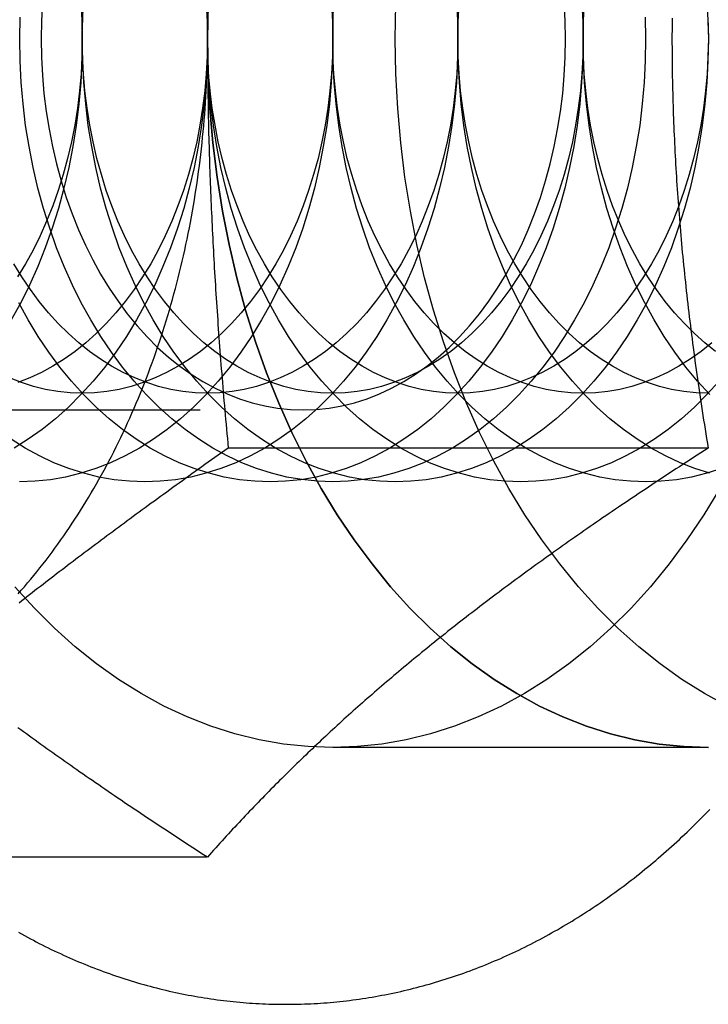
# Model space of a CAD drawing. Extents: x 0 to 1135, y -435 to 535.
# Drawn here: x 311 to 319, y -216 to -205 of the extents above; entities that cross this region are included whole.
import ezdxf

# ---------------------------------------------------------------- set-up
doc = ezdxf.new("R2010")
doc.units = 0
doc.header["$LTSCALE"] = 20
doc.linetypes.add('VERDECKT', pattern=[0.375, 0.25, -0.125])
doc.layers.get('0').update_dxf_attribs({"linetype": 'CONTINUOUS'})
doc.layers.add('STEMPEL', color=3, linetype='CONTINUOUS')

# ---------------------------------------------------------------- blocks, each defined once
blk = doc.blocks.new('A$C35FEB470')
at = {"color": 1, "linetype": 'VERDECKT'}
for p, q in [((308.10101, 90.812), (314.26652, 90.812)), ((318.84062, 87), (314.59798, 87))]:
    blk.add_line(p, q, dxfattribs=at)
at = {"color": 3, "linetype": 'CONTINUOUS'}
for p, q in [((318.83851, 90.3812), (313.41825, 90.3812)), ((313.18165, 85.7624), (307.7614, 85.7624))]:
    blk.add_line(p, q, dxfattribs=at)
at = {"color": 3}
for points in [[(311.05, 84.9139, 0), (311.083, 84.8953, 0), (311.116, 84.877, 0), (311.15, 84.8588, 0), (311.183, 84.8408, 0), (311.217, 84.8231, 0), (311.25, 84.8055, 0), (311.284, 84.7881, 0), (311.318, 84.771, 0), (311.352, 84.754, 0), (311.385, 84.7373, 0), (311.419, 84.7207, 0), (311.453, 84.7044, 0), (311.487, 84.6883, 0), (311.522, 84.6724, 0), (311.556, 84.6567, 0), (311.59, 84.6411, 0), (311.624, 84.6259, 0), (311.659, 84.6108, 0), (311.693, 84.5959, 0), (311.728, 84.5812, 0), (311.762, 84.5668, 0), (311.797, 84.5525, 0), (311.832, 84.5385, 0), (311.866, 84.5247, 0), (311.901, 84.5111, 0), (311.936, 84.4977, 0), (311.971, 84.4846, 0), (312.006, 84.4716, 0), (312.041, 84.4589, 0), (312.076, 84.4463, 0), (312.111, 84.434, 0), (312.146, 84.422, 0), (312.181, 84.4101, 0), (312.217, 84.3984, 0), (312.252, 84.387, 0), (312.287, 84.3758, 0), (312.323, 84.3648, 0), (312.358, 84.3541, 0), (312.394, 84.3435, 0), (312.429, 84.3332, 0), (312.465, 84.3231, 0), (312.501, 84.3132, 0), (312.536, 84.3036, 0), (312.572, 84.2941, 0), (312.608, 84.2849, 0), (312.644, 84.2759, 0), (312.679, 84.2671, 0), (312.715, 84.2586, 0), (312.751, 84.2502, 0), (312.787, 84.2421, 0), (312.823, 84.2343, 0), (312.859, 84.2266, 0), (312.895, 84.2192, 0), (312.931, 84.2119, 0), (312.967, 84.2049, 0), (313.003, 84.1982, 0), (313.04, 84.1916, 0), (313.076, 84.1853, 0), (313.112, 84.1792, 0), (313.148, 84.1734, 0), (313.184, 84.1677, 0), (313.221, 84.1623, 0), (313.257, 84.1571, 0), (313.293, 84.1521, 0), (313.33, 84.1474, 0), (313.366, 84.1429, 0), (313.403, 84.1386, 0), (313.439, 84.1345, 0), (313.475, 84.1307, 0), (313.512, 84.127, 0), (313.548, 84.1237, 0), (313.585, 84.1205, 0), (313.621, 84.1176, 0), (313.658, 84.1149, 0), (313.694, 84.1124, 0), (313.731, 84.1101, 0), (313.767, 84.1081, 0), (313.804, 84.1063, 0), (313.84, 84.1048, 0), (313.877, 84.1034, 0), (313.913, 84.1023, 0), (313.95, 84.1014, 0), (313.986, 84.1008, 0), (314.023, 84.1004, 0), (314.06, 84.1002, 0), (314.096, 84.1002, 0), (314.133, 84.1005, 0), (314.169, 84.101, 0), (314.206, 84.1017, 0), (314.242, 84.1027, 0), (314.279, 84.1039, 0), (314.315, 84.1053, 0), (314.352, 84.107, 0), (314.388, 84.1089, 0), (314.425, 84.111, 0), (314.462, 84.1133, 0), (314.498, 84.1159, 0), (314.534, 84.1187, 0), (314.571, 84.1218, 0), (314.607, 84.125, 0), (314.644, 84.1286, 0), (314.68, 84.1323, 0), (314.717, 84.1363, 0), (314.753, 84.1405, 0), (314.789, 84.1449, 0), (314.826, 84.1495, 0), (314.862, 84.1544, 0), (314.898, 84.1595, 0), (314.935, 84.1649, 0), (314.971, 84.1704, 0), (315.007, 84.1762, 0), (315.043, 84.1823, 0), (315.08, 84.1885, 0), (315.116, 84.195, 0), (315.152, 84.2017, 0), (315.188, 84.2086, 0), (315.224, 84.2157, 0), (315.26, 84.2231, 0), (315.296, 84.2307, 0), (315.332, 84.2385, 0), (315.368, 84.2465, 0), (315.404, 84.2548, 0), (315.44, 84.2633, 0), (315.476, 84.272, 0), (315.511, 84.2809, 0), (315.547, 84.2901, 0), (315.583, 84.2994, 0), (315.619, 84.309, 0), (315.654, 84.3188, 0), (315.69, 84.3289, 0), (315.725, 84.3391, 0), (315.761, 84.3496, 0), (315.796, 84.3603, 0), (315.832, 84.3712, 0), (315.867, 84.3823, 0), (315.903, 84.3936, 0), (315.938, 84.4052, 0), (315.973, 84.4169, 0), (316.008, 84.4289, 0), (316.044, 84.4411, 0), (316.079, 84.4535, 0), (316.114, 84.4662, 0), (316.149, 84.479, 0), (316.184, 84.4921, 0), (316.219, 84.5053, 0), (316.253, 84.5188, 0), (316.288, 84.5325, 0), (316.323, 84.5464, 0), (316.358, 84.5606, 0), (316.392, 84.5749, 0), (316.427, 84.5894, 0), (316.461, 84.6042, 0), (316.496, 84.6192, 0), (316.53, 84.6344, 0), (316.564, 84.6497, 0), (316.599, 84.6653, 0), (316.633, 84.6811, 0), (316.667, 84.6972, 0), (316.701, 84.7134, 0), (316.735, 84.7298, 0), (316.769, 84.7465, 0), (316.803, 84.7633, 0), (316.836, 84.7804, 0), (316.87, 84.7976, 0), (316.904, 84.8151, 0), (316.937, 84.8328, 0), (316.971, 84.8506, 0), (317.004, 84.8687, 0), (317.038, 84.887, 0), (317.071, 84.9055, 0), (317.104, 84.9242, 0), (317.137, 84.943, 0), (317.17, 84.9621, 0), (317.203, 84.9814, 0), (317.236, 85.0009, 0), (317.269, 85.0206, 0), (317.302, 85.0404, 0), (317.334, 85.0605, 0), (317.367, 85.0808, 0), (317.4, 85.1012, 0), (317.432, 85.1219, 0), (317.464, 85.1427, 0), (317.497, 85.1638, 0), (317.529, 85.185, 0), (317.561, 85.2065, 0), (317.593, 85.2281, 0), (317.625, 85.2499, 0), (317.657, 85.2719, 0), (317.689, 85.2941, 0), (317.72, 85.3165, 0), (317.752, 85.339, 0), (317.783, 85.3618, 0), (317.815, 85.3847, 0), (317.846, 85.4079, 0), (317.878, 85.4312, 0), (317.909, 85.4547, 0), (317.94, 85.4784, 0), (317.971, 85.5023, 0), (318.002, 85.5263, 0), (318.033, 85.5505, 0), (318.063, 85.575, 0), (318.094, 85.5996, 0), (318.125, 85.6244, 0), (318.155, 85.6493, 0), (318.186, 85.6745, 0), (318.216, 85.6998, 0), (318.246, 85.7253, 0), (318.276, 85.751, 0), (318.306, 85.7768, 0), (318.336, 85.8029, 0), (318.366, 85.8291, 0), (318.396, 85.8554, 0), (318.425, 85.882, 0), (318.455, 85.9087, 0), (318.484, 85.9356, 0), (318.514, 85.9627, 0), (318.543, 85.99, 0), (318.572, 86.0174, 0), (318.601, 86.045, 0), (318.63, 86.0728, 0), (318.659, 86.1007, 0), (318.688, 86.1288, 0), (318.716, 86.1571, 0), (318.745, 86.1855, 0), (318.773, 86.2141, 0), (318.802, 86.2429, 0), (318.83, 86.2718, 0), (318.858, 86.3009, 0)], [(313.184, 95.2338, 0), (313.184, 95.1871, 0), (313.184, 95.1404, 0), (313.184, 95.0936, 0), (313.184, 95.0468, 0), (313.184, 95, 0)], [(318.432, 95.2371, 0), (318.431, 95.1898, 0), (318.431, 95.1424, 0), (318.431, 95.095, 0), (318.43, 95.0475, 0), (318.43, 95, 0)], [(313.184, 95, 0), (313.184, 94.9532, 0), (313.184, 94.9064, 0), (313.184, 94.8596, 0), (313.184, 94.8129, 0), (313.184, 94.7662, 0), (313.185, 94.7195, 0), (313.185, 94.6729, 0), (313.185, 94.6263, 0), (313.186, 94.5797, 0), (313.186, 94.5331, 0), (313.187, 94.4865, 0), (313.187, 94.4399, 0), (313.188, 94.3933, 0), (313.189, 94.3468, 0), (313.19, 94.3002, 0), (313.19, 94.2537, 0), (313.191, 94.2071, 0), (313.192, 94.1606, 0), (313.193, 94.114, 0), (313.194, 94.0675, 0), (313.195, 94.0209, 0), (313.196, 93.9743, 0), (313.197, 93.9277, 0), (313.199, 93.8811, 0), (313.2, 93.8344, 0), (313.201, 93.7878, 0), (313.202, 93.7411, 0), (313.204, 93.6944, 0), (313.205, 93.6476, 0), (313.207, 93.6009, 0), (313.208, 93.5541, 0), (313.21, 93.5072, 0), (313.212, 93.4604, 0), (313.213, 93.4134, 0), (313.215, 93.3665, 0), (313.217, 93.3195, 0), (313.219, 93.2724, 0), (313.221, 93.2253, 0), (313.223, 93.1782, 0), (313.225, 93.131, 0), (313.227, 93.0837, 0), (313.229, 93.0364, 0), (313.231, 92.989, 0), (313.233, 92.9416, 0), (313.235, 92.8941, 0), (313.238, 92.8465, 0), (313.24, 92.7989, 0), (313.243, 92.7512, 0), (313.245, 92.7034, 0), (313.248, 92.6555, 0), (313.25, 92.6076, 0), (313.253, 92.5596, 0), (313.255, 92.5114, 0), (313.258, 92.4632, 0), (313.261, 92.415, 0), (313.264, 92.3666, 0), (313.267, 92.3181, 0), (313.27, 92.2695, 0), (313.273, 92.2209, 0), (313.276, 92.1721, 0), (313.279, 92.1232, 0), (313.282, 92.0743, 0), (313.285, 92.0252, 0), (313.288, 91.976, 0), (313.292, 91.9267, 0), (313.295, 91.8772, 0), (313.299, 91.8277, 0), (313.302, 91.778, 0), (313.306, 91.7282, 0), (313.309, 91.6783, 0), (313.313, 91.6283, 0), (313.317, 91.5781, 0), (313.32, 91.5278, 0), (313.324, 91.4773, 0), (313.328, 91.4267, 0), (313.332, 91.376, 0), (313.336, 91.3251, 0), (313.34, 91.2741, 0), (313.344, 91.2229, 0), (313.348, 91.1716, 0), (313.353, 91.1201, 0), (313.357, 91.0684, 0), (313.361, 91.0166, 0), (313.366, 90.9647, 0), (313.37, 90.9125, 0), (313.375, 90.8602, 0), (313.379, 90.8077, 0), (313.384, 90.7551, 0), (313.389, 90.7022, 0), (313.393, 90.6492, 0), (313.398, 90.596, 0), (313.403, 90.5426, 0), (313.408, 90.489, 0), (313.413, 90.4352, 0), (313.418, 90.3812, 0)], [(318.43, 95, 0), (318.43, 94.9525, 0), (318.431, 94.905, 0), (318.431, 94.8576, 0), (318.431, 94.8102, 0), (318.432, 94.7629, 0), (318.432, 94.7156, 0), (318.433, 94.6684, 0), (318.433, 94.6212, 0), (318.434, 94.574, 0), (318.435, 94.5268, 0), (318.436, 94.4797, 0), (318.437, 94.4326, 0), (318.438, 94.3856, 0), (318.439, 94.3385, 0), (318.441, 94.2915, 0), (318.442, 94.2445, 0), (318.444, 94.1975, 0), (318.445, 94.1505, 0), (318.447, 94.1035, 0), (318.449, 94.0565, 0), (318.451, 94.0096, 0), (318.453, 93.9626, 0), (318.455, 93.9156, 0), (318.457, 93.8686, 0), (318.459, 93.8217, 0), (318.461, 93.7747, 0), (318.464, 93.7277, 0), (318.466, 93.6807, 0), (318.469, 93.6337, 0), (318.471, 93.5866, 0), (318.474, 93.5396, 0), (318.477, 93.4925, 0), (318.48, 93.4454, 0), (318.483, 93.3982, 0), (318.486, 93.3511, 0), (318.489, 93.3039, 0), (318.492, 93.2567, 0), (318.496, 93.2094, 0), (318.499, 93.1621, 0), (318.503, 93.1148, 0), (318.506, 93.0674, 0), (318.51, 93.02, 0), (318.514, 92.9725, 0), (318.518, 92.925, 0), (318.522, 92.8774, 0), (318.526, 92.8298, 0), (318.53, 92.7821, 0), (318.534, 92.7344, 0), (318.539, 92.6866, 0), (318.543, 92.6387, 0), (318.547, 92.5908, 0), (318.552, 92.5428, 0), (318.557, 92.4948, 0), (318.562, 92.4466, 0), (318.566, 92.3984, 0), (318.571, 92.3501, 0), (318.576, 92.3018, 0), (318.582, 92.2533, 0), (318.587, 92.2048, 0), (318.592, 92.1562, 0), (318.598, 92.1075, 0), (318.603, 92.0587, 0), (318.609, 92.0098, 0), (318.614, 91.9608, 0), (318.62, 91.9117, 0), (318.626, 91.8625, 0), (318.632, 91.8132, 0), (318.638, 91.7638, 0), (318.644, 91.7143, 0), (318.65, 91.6647, 0), (318.657, 91.615, 0), (318.663, 91.5652, 0), (318.67, 91.5152, 0), (318.676, 91.4651, 0), (318.683, 91.4149, 0), (318.69, 91.3646, 0), (318.697, 91.3142, 0), (318.704, 91.2636, 0), (318.711, 91.2129, 0), (318.718, 91.162, 0), (318.726, 91.111, 0), (318.733, 91.0599, 0), (318.741, 91.0086, 0), (318.748, 90.9572, 0), (318.756, 90.9056, 0), (318.764, 90.8539, 0), (318.772, 90.802, 0), (318.78, 90.75, 0), (318.788, 90.6978, 0), (318.796, 90.6455, 0), (318.804, 90.593, 0), (318.813, 90.5403, 0), (318.821, 90.4874, 0), (318.83, 90.4344, 0), (318.839, 90.3812, 0)], [(313.418, 90.3812, 0), (313.38, 90.3542, 0), (313.342, 90.3273, 0), (313.304, 90.3005, 0), (313.267, 90.2738, 0), (313.229, 90.2472, 0), (313.192, 90.2207, 0), (313.155, 90.1943, 0), (313.118, 90.1679, 0), (313.081, 90.1417, 0), (313.045, 90.1155, 0), (313.008, 90.0895, 0), (312.972, 90.0635, 0), (312.936, 90.0376, 0), (312.9, 90.0118, 0), (312.864, 89.986, 0), (312.829, 89.9603, 0), (312.793, 89.9348, 0), (312.758, 89.9092, 0), (312.723, 89.8838, 0), (312.688, 89.8584, 0), (312.653, 89.8331, 0), (312.618, 89.8079, 0), (312.584, 89.7828, 0), (312.549, 89.7577, 0), (312.515, 89.7326, 0), (312.481, 89.7077, 0), (312.447, 89.6828, 0), (312.413, 89.658, 0), (312.379, 89.6332, 0), (312.345, 89.6085, 0), (312.312, 89.5838, 0), (312.278, 89.5592, 0), (312.245, 89.5347, 0), (312.212, 89.5102, 0), (312.179, 89.4857, 0), (312.146, 89.4614, 0), (312.113, 89.437, 0), (312.081, 89.4127, 0), (312.048, 89.3885, 0), (312.016, 89.3643, 0), (311.983, 89.3402, 0), (311.951, 89.3161, 0), (311.919, 89.292, 0), (311.887, 89.268, 0), (311.855, 89.244, 0), (311.823, 89.2201, 0), (311.791, 89.1962, 0), (311.76, 89.1723, 0), (311.728, 89.1485, 0), (311.697, 89.1247, 0), (311.665, 89.101, 0), (311.634, 89.0773, 0), (311.603, 89.0536, 0), (311.572, 89.0299, 0), (311.541, 89.0063, 0), (311.51, 88.9827, 0), (311.479, 88.9591, 0), (311.448, 88.9356, 0), (311.418, 88.9121, 0), (311.387, 88.8886, 0), (311.356, 88.8651, 0), (311.326, 88.8416, 0), (311.296, 88.8182, 0), (311.265, 88.7948, 0), (311.235, 88.7714, 0), (311.205, 88.748, 0), (311.175, 88.7246, 0), (311.145, 88.7013, 0), (311.115, 88.6779, 0), (311.085, 88.6546, 0), (311.055, 88.6313, 0)], [(318.839, 90.3812, 0), (318.797, 90.3546, 0), (318.756, 90.3281, 0), (318.715, 90.3017, 0), (318.675, 90.2753, 0), (318.634, 90.2491, 0), (318.594, 90.2229, 0), (318.554, 90.1968, 0), (318.514, 90.1708, 0), (318.474, 90.1448, 0), (318.435, 90.119, 0), (318.395, 90.0932, 0), (318.356, 90.0675, 0), (318.317, 90.0418, 0), (318.279, 90.0163, 0), (318.24, 89.9908, 0), (318.202, 89.9654, 0), (318.164, 89.94, 0), (318.126, 89.9147, 0), (318.088, 89.8895, 0), (318.05, 89.8643, 0), (318.013, 89.8392, 0), (317.975, 89.8142, 0), (317.938, 89.7892, 0), (317.901, 89.7643, 0), (317.864, 89.7394, 0), (317.828, 89.7146, 0), (317.791, 89.6899, 0), (317.755, 89.6652, 0), (317.719, 89.6405, 0), (317.683, 89.6159, 0), (317.647, 89.5914, 0), (317.611, 89.5669, 0), (317.576, 89.5425, 0), (317.54, 89.5181, 0), (317.505, 89.4937, 0), (317.47, 89.4694, 0), (317.435, 89.4451, 0), (317.4, 89.4209, 0), (317.366, 89.3967, 0), (317.331, 89.3726, 0), (317.297, 89.3485, 0), (317.262, 89.3244, 0), (317.228, 89.3004, 0), (317.194, 89.2764, 0), (317.16, 89.2524, 0), (317.127, 89.2285, 0), (317.093, 89.2046, 0), (317.06, 89.1807, 0), (317.026, 89.1569, 0), (316.993, 89.1331, 0), (316.96, 89.1093, 0), (316.927, 89.0855, 0), (316.894, 89.0618, 0), (316.861, 89.0381, 0), (316.829, 89.0144, 0), (316.796, 88.9907, 0), (316.764, 88.9671, 0), (316.731, 88.9435, 0), (316.699, 88.9198, 0), (316.667, 88.8963, 0), (316.635, 88.8727, 0), (316.603, 88.8491, 0), (316.572, 88.8256, 0), (316.54, 88.802, 0), (316.508, 88.7785, 0), (316.477, 88.755, 0), (316.446, 88.7315, 0), (316.414, 88.708, 0), (316.383, 88.6845, 0), (316.352, 88.661, 0), (316.321, 88.6375, 0), (316.29, 88.614, 0), (316.259, 88.5905, 0), (316.229, 88.567, 0), (316.198, 88.5435, 0), (316.168, 88.52, 0), (316.137, 88.4966, 0), (316.107, 88.4731, 0), (316.076, 88.4496, 0), (316.046, 88.4261, 0), (316.016, 88.4025, 0), (315.986, 88.379, 0), (315.956, 88.3555, 0), (315.926, 88.3319, 0), (315.896, 88.3084, 0), (315.867, 88.2848, 0), (315.837, 88.2612, 0), (315.807, 88.2376, 0), (315.778, 88.214, 0), (315.748, 88.1903, 0), (315.719, 88.1667, 0), (315.69, 88.143, 0), (315.66, 88.1193, 0), (315.631, 88.0956, 0), (315.602, 88.0718, 0)], [(315.602, 88.0718, 0), (315.573, 88.048, 0), (315.544, 88.0243, 0), (315.515, 88.0006, 0), (315.487, 87.9769, 0), (315.458, 87.9533, 0), (315.43, 87.9296, 0), (315.401, 87.906, 0), (315.373, 87.8824, 0), (315.345, 87.8588, 0), (315.317, 87.8352, 0), (315.289, 87.8117, 0), (315.261, 87.7881, 0), (315.234, 87.7646, 0), (315.206, 87.7411, 0), (315.178, 87.7175, 0), (315.151, 87.694, 0), (315.124, 87.6705, 0), (315.097, 87.647, 0), (315.07, 87.6235, 0), (315.043, 87.6001, 0), (315.016, 87.5766, 0), (314.989, 87.5531, 0), (314.962, 87.5296, 0), (314.935, 87.5061, 0), (314.909, 87.4826, 0), (314.882, 87.4591, 0), (314.856, 87.4356, 0), (314.83, 87.4121, 0), (314.803, 87.3886, 0), (314.777, 87.3651, 0), (314.751, 87.3416, 0), (314.725, 87.318, 0), (314.699, 87.2945, 0), (314.673, 87.2709, 0), (314.648, 87.2473, 0), (314.622, 87.2237, 0), (314.596, 87.2001, 0), (314.571, 87.1765, 0), (314.545, 87.1529, 0), (314.52, 87.1292, 0), (314.494, 87.1055, 0), (314.469, 87.0818, 0), (314.444, 87.0581, 0), (314.419, 87.0343, 0), (314.393, 87.0105, 0), (314.368, 86.9867, 0), (314.343, 86.9629, 0), (314.318, 86.939, 0), (314.293, 86.9151, 0), (314.269, 86.8912, 0), (314.244, 86.8672, 0), (314.219, 86.8432, 0), (314.194, 86.8192, 0), (314.169, 86.7951, 0), (314.145, 86.771, 0), (314.12, 86.7469, 0), (314.096, 86.7227, 0), (314.071, 86.6985, 0), (314.047, 86.6742, 0), (314.022, 86.6499, 0), (313.998, 86.6255, 0), (313.973, 86.6011, 0), (313.949, 86.5767, 0), (313.925, 86.5522, 0), (313.901, 86.5276, 0), (313.876, 86.5031, 0), (313.852, 86.4784, 0), (313.828, 86.4537, 0), (313.804, 86.429, 0), (313.78, 86.4042, 0), (313.756, 86.3793, 0), (313.731, 86.3544, 0), (313.707, 86.3294, 0), (313.683, 86.3044, 0), (313.659, 86.2793, 0), (313.635, 86.2541, 0), (313.611, 86.2289, 0), (313.587, 86.2036, 0), (313.564, 86.1782, 0), (313.54, 86.1528, 0), (313.516, 86.1273, 0), (313.492, 86.1017, 0), (313.468, 86.0761, 0), (313.444, 86.0504, 0), (313.42, 86.0246, 0), (313.396, 85.9988, 0), (313.372, 85.9728, 0), (313.349, 85.9468, 0), (313.325, 85.9207, 0), (313.301, 85.8945, 0), (313.277, 85.8683, 0), (313.253, 85.8419, 0), (313.229, 85.8155, 0), (313.205, 85.789, 0), (313.182, 85.7624, 0)]]:
    blk.add_polyline3d(points, dxfattribs=at)
at = {"color": 1, "linetype": 'VERDECKT'}
for points in [[(318.971, 89.9249, 0), (318.789, 89.6275, 0), (318.598, 89.3431, 0), (318.397, 89.0724, 0), (318.187, 88.8159, 0), (317.968, 88.5743, 0), (317.741, 88.3482, 0), (317.506, 88.1382, 0), (317.265, 87.9446, 0), (317.017, 87.7681, 0), (316.763, 87.609, 0), (316.504, 87.4676, 0), (316.24, 87.3445, 0), (315.972, 87.2397, 0), (315.702, 87.1537, 0), (315.428, 87.0866, 0), (315.152, 87.0385, 0), (314.876, 87.0096, 0), (314.598, 87, 0), (314.32, 87.0096, 0), (314.044, 87.0385, 0), (313.768, 87.0866, 0), (313.494, 87.1537, 0), (313.223, 87.2397, 0), (312.956, 87.3445, 0), (312.692, 87.4676, 0), (312.433, 87.609, 0), (312.179, 87.7681, 0), (311.931, 87.9446, 0), (311.69, 88.1382, 0), (311.455, 88.3482, 0), (311.228, 88.5743, 0), (311.009, 88.8159, 0)], [(313.191, 95.3925, 0), (313.184, 95, 0), (313.191, 94.6075, 0), (313.211, 94.2159, 0), (313.245, 93.8262, 0), (313.292, 93.4393, 0), (313.353, 93.0562, 0), (313.427, 92.6777, 0), (313.514, 92.3049, 0), (313.614, 91.9385, 0), (313.727, 91.5796, 0), (313.852, 91.2288, 0), (313.989, 90.8872, 0), (314.137, 90.5554, 0), (314.297, 90.2344, 0), (314.468, 89.9249, 0), (314.649, 89.6275, 0), (314.841, 89.3431, 0), (315.042, 89.0724, 0), (315.252, 88.8159, 0), (315.471, 88.5743, 0), (315.698, 88.3482, 0), (315.932, 88.1382, 0), (316.174, 87.9446, 0), (316.422, 87.7681, 0), (316.676, 87.609, 0), (316.935, 87.4676, 0), (317.199, 87.3445, 0), (317.466, 87.2397, 0), (317.737, 87.1537, 0), (318.011, 87.0866, 0), (318.286, 87.0385, 0), (318.563, 87.0096, 0), (318.841, 87, 0)], [(318.841, 87, 0), (318.563, 87.0096, 0), (318.286, 87.0385, 0), (318.011, 87.0866, 0), (317.737, 87.1537, 0), (317.466, 87.2397, 0), (317.199, 87.3445, 0), (316.935, 87.4676, 0), (316.676, 87.609, 0), (316.422, 87.7681, 0), (316.174, 87.9446, 0), (315.932, 88.1382, 0), (315.698, 88.3482, 0), (315.471, 88.5743, 0), (315.252, 88.8159, 0), (315.042, 89.0724, 0), (314.841, 89.3431, 0), (314.649, 89.6275, 0), (314.468, 89.9249, 0), (314.297, 90.2344, 0), (314.137, 90.5554, 0), (313.989, 90.8872, 0), (313.852, 91.2288, 0), (313.727, 91.5796, 0), (313.614, 91.9385, 0), (313.514, 92.3049, 0), (313.427, 92.6777, 0), (313.353, 93.0562, 0), (313.292, 93.4393, 0), (313.245, 93.8262, 0), (313.211, 94.2159, 0), (313.191, 94.6075, 0), (313.184, 95, 0), (313.191, 95.3925, 0)], [(319.056, 87.4676, 0), (318.797, 87.609, 0), (318.543, 87.7681, 0), (318.295, 87.9446, 0), (318.054, 88.1382, 0), (317.819, 88.3482, 0), (317.592, 88.5743, 0), (317.373, 88.8159, 0), (317.163, 89.0724, 0), (316.962, 89.3431, 0), (316.77, 89.6275, 0), (316.589, 89.9249, 0), (316.418, 90.2344, 0), (316.258, 90.5554, 0), (316.11, 90.8872, 0), (315.973, 91.2288, 0), (315.848, 91.5796, 0), (315.736, 91.9385, 0), (315.636, 92.3049, 0), (315.549, 92.6777, 0), (315.475, 93.0562, 0), (315.414, 93.4393, 0), (315.366, 93.8262, 0), (315.332, 94.2159, 0), (315.312, 94.6075, 0), (315.305, 95, 0), (315.312, 95.3925, 0)], [(311.765, 95.2453, 0), (311.77, 95, 0), (311.765, 94.7547, 0), (311.753, 94.5099, 0), (311.731, 94.2663, 0), (311.702, 94.0245, 0), (311.664, 93.7851, 0), (311.617, 93.5486, 0), (311.563, 93.3156, 0), (311.5, 93.0866, 0), (311.43, 92.8622, 0), (311.352, 92.643, 0), (311.267, 92.4295, 0), (311.174, 92.2221, 0), (311.074, 92.0215, 0), (310.967, 91.828, 0)], [(313.18, 95.2453, 0), (313.184, 95, 0), (313.18, 94.7547, 0), (313.167, 94.5099, 0), (313.145, 94.2663, 0), (313.116, 94.0245, 0), (313.078, 93.7851, 0), (313.032, 93.5486, 0), (312.977, 93.3156, 0), (312.915, 93.0866, 0), (312.844, 92.8622, 0), (312.766, 92.643, 0), (312.681, 92.4295, 0), (312.588, 92.2221, 0), (312.488, 92.0215, 0), (312.381, 91.828, 0), (312.268, 91.6422, 0), (312.148, 91.4645, 0), (312.023, 91.2952, 0), (311.891, 91.1349, 0), (311.754, 90.984, 0), (311.612, 90.8427, 0), (311.466, 90.7114, 0), (311.315, 90.5904, 0), (311.16, 90.4801, 0), (311.001, 90.3806, 0)], [(314.594, 95.2453, 0), (314.598, 95, 0), (314.594, 94.7547, 0), (314.581, 94.5099, 0), (314.56, 94.2663, 0), (314.53, 94.0245, 0), (314.492, 93.7851, 0), (314.446, 93.5486, 0), (314.391, 93.3156, 0), (314.329, 93.0866, 0), (314.259, 92.8622, 0), (314.181, 92.643, 0), (314.095, 92.4295, 0), (314.002, 92.2221, 0), (313.902, 92.0215, 0), (313.795, 91.828, 0), (313.682, 91.6422, 0), (313.562, 91.4645, 0), (313.437, 91.2952, 0), (313.305, 91.1349, 0), (313.169, 90.984, 0), (313.027, 90.8427, 0), (312.88, 90.7114, 0), (312.729, 90.5904, 0), (312.574, 90.4801, 0), (312.415, 90.3806, 0), (312.254, 90.2923, 0), (312.089, 90.2153, 0), (311.922, 90.1498, 0), (311.752, 90.0961, 0), (311.581, 90.0541, 0), (311.409, 90.0241, 0), (311.236, 90.006, 0), (311.062, 90, 0)], [(316.008, 95.2453, 0), (316.012, 95, 0), (316.008, 94.7547, 0), (315.995, 94.5099, 0), (315.974, 94.2663, 0), (315.944, 94.0245, 0), (315.906, 93.7851, 0), (315.86, 93.5486, 0), (315.806, 93.3156, 0), (315.743, 93.0866, 0), (315.673, 92.8622, 0), (315.595, 92.643, 0), (315.509, 92.4295, 0), (315.416, 92.2221, 0), (315.316, 92.0215, 0), (315.21, 91.828, 0), (315.096, 91.6422, 0), (314.977, 91.4645, 0), (314.851, 91.2952, 0), (314.72, 91.1349, 0), (314.583, 90.984, 0), (314.441, 90.8427, 0), (314.294, 90.7114, 0), (314.143, 90.5904, 0), (313.988, 90.4801, 0), (313.83, 90.3806, 0), (313.668, 90.2923, 0), (313.503, 90.2153, 0), (313.336, 90.1498, 0), (313.166, 90.0961, 0), (312.995, 90.0541, 0), (312.823, 90.0241, 0), (312.65, 90.006, 0), (312.477, 90, 0), (312.303, 90.006, 0), (312.13, 90.0241, 0), (311.958, 90.0541, 0), (311.787, 90.0961, 0), (311.618, 90.1498, 0), (311.45, 90.2153, 0), (311.286, 90.2923, 0), (311.124, 90.3806, 0), (310.965, 90.4801, 0)], [(317.422, 95.2453, 0), (317.426, 95, 0), (317.422, 94.7547, 0), (317.409, 94.5099, 0), (317.388, 94.2663, 0), (317.358, 94.0245, 0), (317.32, 93.7851, 0), (317.274, 93.5486, 0), (317.22, 93.3156, 0), (317.157, 93.0866, 0), (317.087, 92.8622, 0), (317.009, 92.643, 0), (316.923, 92.4295, 0), (316.831, 92.2221, 0), (316.731, 92.0215, 0), (316.624, 91.828, 0), (316.511, 91.6422, 0), (316.391, 91.4645, 0), (316.265, 91.2952, 0), (316.134, 91.1349, 0), (315.997, 90.984, 0), (315.855, 90.8427, 0), (315.709, 90.7114, 0), (315.558, 90.5904, 0), (315.403, 90.4801, 0), (315.244, 90.3806, 0), (315.082, 90.2923, 0), (314.917, 90.2153, 0), (314.75, 90.1498, 0), (314.581, 90.0961, 0), (314.41, 90.0541, 0), (314.237, 90.0241, 0), (314.064, 90.006, 0), (313.891, 90, 0), (313.717, 90.006, 0), (313.544, 90.0241, 0), (313.372, 90.0541, 0), (313.201, 90.0961, 0), (313.032, 90.1498, 0), (312.865, 90.2153, 0), (312.7, 90.2923, 0), (312.538, 90.3806, 0), (312.379, 90.4801, 0), (312.224, 90.5904, 0), (312.073, 90.7114, 0), (311.927, 90.8427, 0), (311.785, 90.984, 0), (311.648, 91.1349, 0), (311.517, 91.2952, 0), (311.391, 91.4645, 0), (311.271, 91.6422, 0), (311.158, 91.828, 0), (311.051, 92.0215, 0)], [(311.063, 95, 0), (311.067, 95.2453, 0)], [(318.129, 95.2453, 0), (318.133, 95, 0), (318.129, 94.7547, 0), (318.116, 94.5099, 0), (318.095, 94.2664, 0), (318.066, 94.0246, 0), (318.027, 93.7851, 0), (317.981, 93.5486, 0), (317.927, 93.3156, 0), (317.864, 93.0866, 0), (317.794, 92.8623, 0), (317.716, 92.6431, 0), (317.63, 92.4295, 0), (317.538, 92.2222, 0), (317.438, 92.0216, 0), (317.331, 91.8281, 0), (317.218, 91.6423, 0), (317.098, 91.4645, 0), (316.972, 91.2953, 0), (316.841, 91.135, 0), (316.704, 90.984, 0), (316.562, 90.8427, 0), (316.416, 90.7114, 0), (316.265, 90.5905, 0), (316.11, 90.4801, 0), (315.951, 90.3807, 0), (315.789, 90.2924, 0), (315.624, 90.2154, 0), (315.457, 90.1499, 0), (315.288, 90.0962, 0), (315.117, 90.0542, 0), (314.945, 90.0242, 0), (314.771, 90.0061, 0), (314.598, 90.0001, 0), (314.425, 90.0061, 0), (314.251, 90.0242, 0), (314.079, 90.0542, 0), (313.908, 90.0962, 0), (313.739, 90.1499, 0), (313.572, 90.2154, 0), (313.407, 90.2924, 0), (313.245, 90.3807, 0), (313.086, 90.4801, 0), (312.931, 90.5905, 0), (312.78, 90.7114, 0), (312.634, 90.8427, 0), (312.492, 90.984, 0), (312.355, 91.135, 0), (312.224, 91.2953, 0), (312.098, 91.4645, 0), (311.978, 91.6423, 0), (311.865, 91.8281, 0), (311.758, 92.0216, 0), (311.658, 92.2222, 0), (311.566, 92.4295, 0), (311.48, 92.6431, 0), (311.402, 92.8623, 0), (311.332, 93.0866, 0), (311.269, 93.3156, 0), (311.215, 93.5486, 0), (311.168, 93.7851, 0), (311.13, 94.0246, 0), (311.101, 94.2664, 0), (311.08, 94.5099, 0), (311.067, 94.7547, 0), (311.063, 95, 0)], [(311.77, 95, 0), (311.774, 95.2453, 0)], [(318.836, 95.2453, 0), (318.841, 95, 0), (318.836, 94.7547, 0), (318.824, 94.5099, 0), (318.802, 94.2663, 0), (318.773, 94.0245, 0), (318.735, 93.7851, 0), (318.688, 93.5486, 0), (318.634, 93.3156, 0), (318.571, 93.0866, 0), (318.501, 92.8622, 0), (318.423, 92.643, 0), (318.338, 92.4295, 0), (318.245, 92.2221, 0), (318.145, 92.0215, 0), (318.038, 91.828, 0), (317.925, 91.6422, 0), (317.805, 91.4645, 0), (317.679, 91.2952, 0), (317.548, 91.1349, 0), (317.411, 90.984, 0), (317.269, 90.8427, 0), (317.123, 90.7114, 0), (316.972, 90.5904, 0), (316.817, 90.4801, 0), (316.658, 90.3806, 0), (316.496, 90.2923, 0), (316.331, 90.2153, 0), (316.164, 90.1498, 0), (315.995, 90.0961, 0), (315.824, 90.0541, 0), (315.652, 90.0241, 0), (315.479, 90.006, 0), (315.305, 90, 0), (315.132, 90.006, 0), (314.959, 90.0241, 0), (314.786, 90.0541, 0), (314.615, 90.0961, 0), (314.446, 90.1498, 0), (314.279, 90.2153, 0), (314.114, 90.2923, 0), (313.952, 90.3806, 0), (313.793, 90.4801, 0), (313.638, 90.5904, 0), (313.487, 90.7114, 0), (313.341, 90.8427, 0), (313.199, 90.984, 0), (313.062, 91.1349, 0), (312.931, 91.2952, 0), (312.805, 91.4645, 0), (312.685, 91.6422, 0), (312.572, 91.828, 0), (312.465, 92.0215, 0), (312.365, 92.2221, 0), (312.273, 92.4295, 0), (312.187, 92.643, 0), (312.109, 92.8622, 0), (312.039, 93.0866, 0), (311.976, 93.3156, 0), (311.922, 93.5486, 0), (311.876, 93.7851, 0), (311.837, 94.0245, 0), (311.808, 94.2663, 0), (311.787, 94.5099, 0), (311.774, 94.7547, 0), (311.77, 95, 0)], [(313.184, 95, 0), (313.188, 95.2453, 0)], [(318.962, 91.1349, 0), (318.825, 90.984, 0), (318.684, 90.8427, 0), (318.537, 90.7114, 0), (318.386, 90.5904, 0), (318.231, 90.4801, 0), (318.072, 90.3806, 0), (317.91, 90.2923, 0), (317.746, 90.2153, 0), (317.578, 90.1498, 0), (317.409, 90.0961, 0), (317.238, 90.0541, 0), (317.066, 90.0241, 0), (316.893, 90.006, 0), (316.719, 90, 0), (316.546, 90.006, 0), (316.373, 90.0241, 0), (316.201, 90.0541, 0), (316.03, 90.0961, 0), (315.86, 90.1498, 0), (315.693, 90.2153, 0), (315.528, 90.2923, 0), (315.366, 90.3806, 0), (315.208, 90.4801, 0), (315.053, 90.5904, 0), (314.902, 90.7114, 0), (314.755, 90.8427, 0), (314.613, 90.984, 0), (314.476, 91.1349, 0), (314.345, 91.2952, 0), (314.219, 91.4645, 0), (314.1, 91.6422, 0), (313.986, 91.828, 0), (313.88, 92.0215, 0), (313.78, 92.2221, 0), (313.687, 92.4295, 0), (313.601, 92.643, 0), (313.523, 92.8622, 0), (313.453, 93.0866, 0), (313.39, 93.3156, 0), (313.336, 93.5486, 0), (313.29, 93.7851, 0), (313.252, 94.0245, 0), (313.222, 94.2663, 0), (313.201, 94.5099, 0), (313.188, 94.7547, 0), (313.184, 95, 0)], [(314.598, 95, 0), (314.602, 95.2453, 0)], [(318.993, 90.1498, 0), (318.823, 90.0961, 0), (318.652, 90.0541, 0), (318.48, 90.0241, 0), (318.307, 90.006, 0), (318.134, 90, 0), (317.96, 90.006, 0), (317.787, 90.0241, 0), (317.615, 90.0541, 0), (317.444, 90.0961, 0), (317.274, 90.1498, 0), (317.107, 90.2153, 0), (316.942, 90.2923, 0), (316.781, 90.3806, 0), (316.622, 90.4801, 0), (316.467, 90.5904, 0), (316.316, 90.7114, 0), (316.169, 90.8427, 0), (316.027, 90.984, 0), (315.891, 91.1349, 0), (315.759, 91.2952, 0), (315.634, 91.4645, 0), (315.514, 91.6422, 0), (315.401, 91.828, 0), (315.294, 92.0215, 0), (315.194, 92.2221, 0), (315.101, 92.4295, 0), (315.015, 92.643, 0), (314.937, 92.8622, 0), (314.867, 93.0866, 0), (314.805, 93.3156, 0), (314.75, 93.5486, 0), (314.704, 93.7851, 0), (314.666, 94.0245, 0), (314.636, 94.2663, 0), (314.615, 94.5099, 0), (314.602, 94.7547, 0), (314.598, 95, 0)], [(316.012, 95, 0), (316.016, 95.2453, 0)], [(318.858, 90.0961, 0), (318.689, 90.1498, 0), (318.521, 90.2153, 0), (318.357, 90.2923, 0), (318.195, 90.3806, 0), (318.036, 90.4801, 0), (317.881, 90.5904, 0), (317.73, 90.7114, 0), (317.583, 90.8427, 0), (317.442, 90.984, 0), (317.305, 91.1349, 0), (317.173, 91.2952, 0), (317.048, 91.4645, 0), (316.928, 91.6422, 0), (316.815, 91.828, 0), (316.708, 92.0215, 0), (316.608, 92.2221, 0), (316.515, 92.4295, 0), (316.43, 92.643, 0), (316.352, 92.8622, 0), (316.281, 93.0866, 0), (316.219, 93.3156, 0), (316.164, 93.5486, 0), (316.118, 93.7851, 0), (316.08, 94.0245, 0), (316.05, 94.2663, 0), (316.029, 94.5099, 0), (316.016, 94.7547, 0), (316.012, 95, 0)], [(317.426, 95, 0), (317.431, 95.2453, 0), (317.443, 95.4901, 0), (317.465, 95.7337, 0), (317.494, 95.9755, 0), (317.532, 96.2149, 0), (317.579, 96.4514, 0), (317.633, 96.6844, 0), (317.696, 96.9134, 0), (317.766, 97.1378, 0), (317.844, 97.357, 0), (317.929, 97.5705, 0), (318.022, 97.7779, 0), (318.122, 97.9785, 0), (318.229, 98.172, 0), (318.342, 98.3578, 0), (318.462, 98.5355, 0), (318.588, 98.7048, 0), (318.719, 98.8651, 0), (318.856, 99.016, 0)], [(318.856, 90.984, 0), (318.719, 91.1349, 0), (318.588, 91.2952, 0), (318.462, 91.4645, 0), (318.342, 91.6422, 0), (318.229, 91.828, 0), (318.122, 92.0215, 0), (318.022, 92.2221, 0), (317.929, 92.4295, 0), (317.844, 92.643, 0), (317.766, 92.8622, 0), (317.696, 93.0866, 0), (317.633, 93.3156, 0), (317.579, 93.5486, 0), (317.532, 93.7851, 0), (317.494, 94.0245, 0), (317.465, 94.2663, 0), (317.443, 94.5099, 0), (317.431, 94.7547, 0), (317.426, 95, 0)], [(311.305, 95, 0), (311.309, 94.7945, 0), (311.319, 94.5895, 0), (311.337, 94.3855, 0), (311.362, 94.183, 0), (311.394, 93.9824, 0), (311.433, 93.7843, 0), (311.478, 93.5891, 0), (311.531, 93.3973, 0), (311.589, 93.2094, 0), (311.655, 93.0258, 0), (311.726, 92.8469, 0), (311.804, 92.6733, 0), (311.888, 92.5052, 0), (311.977, 92.3432, 0), (312.072, 92.1875, 0), (312.173, 92.0386, 0), (312.278, 91.8969, 0), (312.388, 91.7626, 0), (312.502, 91.6362, 0), (312.621, 91.5178, 0), (312.744, 91.4078, 0), (312.871, 91.3065, 0), (313, 91.2141, 0), (313.133, 91.1308, 0), (313.269, 91.0568, 0), (313.407, 90.9923, 0), (313.547, 90.9375, 0), (313.689, 90.8925, 0), (313.832, 90.8573, 0), (313.976, 90.8322, 0), (314.121, 90.817, 0), (314.267, 90.812, 0), (314.412, 90.817, 0), (314.557, 90.8322, 0), (314.701, 90.8573, 0), (314.844, 90.8925, 0), (314.986, 90.9375, 0), (315.126, 90.9923, 0), (315.264, 91.0568, 0), (315.4, 91.1308, 0), (315.533, 91.2141, 0), (315.663, 91.3065, 0), (315.789, 91.4078, 0), (315.912, 91.5178, 0), (316.031, 91.6362, 0), (316.145, 91.7626, 0), (316.255, 91.8969, 0), (316.361, 92.0386, 0), (316.461, 92.1875, 0), (316.556, 92.3432, 0), (316.645, 92.5052, 0), (316.729, 92.6733, 0), (316.807, 92.8469, 0), (316.878, 93.0258, 0), (316.944, 93.2094, 0), (317.002, 93.3973, 0), (317.055, 93.5891, 0), (317.1, 93.7843, 0), (317.139, 93.9824, 0), (317.171, 94.183, 0), (317.196, 94.3855, 0), (317.214, 94.5895, 0), (317.224, 94.7945, 0), (317.228, 95, 0), (317.224, 95.2055, 0), (317.214, 95.4105, 0)], [(311.319, 95.4105, 0), (311.309, 95.2055, 0), (311.305, 95, 0)], [(311.756, 95.3921, 0), (311.766, 95.1963, 0), (311.77, 95, 0), (311.766, 94.8037, 0), (311.756, 94.6079, 0), (311.739, 94.4131, 0), (311.715, 94.2196, 0), (311.685, 94.0281, 0), (311.648, 93.8389, 0), (311.604, 93.6524, 0), (311.554, 93.4693, 0), (311.498, 93.2898, 0), (311.436, 93.1144, 0), (311.367, 92.9436, 0), (311.293, 92.7777, 0), (311.213, 92.6172, 0), (311.128, 92.4624, 0), (311.037, 92.3138, 0)], [(313.17, 95.3921, 0), (313.18, 95.1963, 0), (313.184, 95, 0), (313.18, 94.8037, 0), (313.17, 94.6079, 0), (313.153, 94.4131, 0), (313.129, 94.2196, 0), (313.099, 94.0281, 0), (313.062, 93.8389, 0), (313.018, 93.6524, 0), (312.968, 93.4693, 0), (312.912, 93.2898, 0), (312.85, 93.1144, 0), (312.781, 92.9436, 0), (312.707, 92.7777, 0), (312.627, 92.6172, 0), (312.542, 92.4624, 0), (312.451, 92.3138, 0), (312.355, 92.1716, 0), (312.255, 92.0362, 0), (312.15, 91.908, 0), (312.04, 91.7872, 0), (311.927, 91.6741, 0), (311.809, 91.5691, 0), (311.689, 91.4723, 0), (311.565, 91.384, 0), (311.438, 91.3045, 0), (311.308, 91.2338, 0), (311.176, 91.1722, 0), (311.043, 91.1199, 0)], [(314.584, 95.3921, 0), (314.595, 95.1963, 0), (314.598, 95, 0), (314.595, 94.8037, 0), (314.584, 94.6079, 0), (314.567, 94.4131, 0), (314.544, 94.2196, 0), (314.513, 94.0281, 0), (314.476, 93.8389, 0), (314.433, 93.6524, 0), (314.383, 93.4693, 0), (314.326, 93.2898, 0), (314.264, 93.1144, 0), (314.196, 92.9436, 0), (314.121, 92.7777, 0), (314.041, 92.6172, 0), (313.956, 92.4624, 0), (313.865, 92.3138, 0), (313.77, 92.1716, 0), (313.669, 92.0362, 0), (313.564, 91.908, 0), (313.454, 91.7872, 0), (313.341, 91.6741, 0), (313.224, 91.5691, 0), (313.103, 91.4723, 0), (312.979, 91.384, 0), (312.852, 91.3045, 0), (312.722, 91.2338, 0), (312.591, 91.1722, 0), (312.457, 91.1199, 0), (312.321, 91.0769, 0), (312.185, 91.0433, 0), (312.047, 91.0193, 0), (311.908, 91.0048, 0), (311.77, 91, 0), (311.631, 91.0048, 0), (311.492, 91.0193, 0), (311.355, 91.0433, 0), (311.218, 91.0769, 0), (311.082, 91.1199, 0), (310.949, 91.1722, 0)], [(315.999, 95.3921, 0), (316.009, 95.1963, 0), (316.012, 95, 0), (316.009, 94.8037, 0), (315.999, 94.6079, 0), (315.982, 94.4131, 0), (315.958, 94.2196, 0), (315.927, 94.0281, 0), (315.89, 93.8389, 0), (315.847, 93.6524, 0), (315.797, 93.4693, 0), (315.741, 93.2898, 0), (315.678, 93.1144, 0), (315.61, 92.9436, 0), (315.536, 92.7777, 0), (315.456, 92.6172, 0), (315.37, 92.4624, 0), (315.279, 92.3138, 0), (315.184, 92.1716, 0), (315.083, 92.0362, 0), (314.978, 91.908, 0), (314.869, 91.7872, 0), (314.755, 91.6741, 0), (314.638, 91.5691, 0), (314.517, 91.4723, 0), (314.393, 91.384, 0), (314.266, 91.3045, 0), (314.137, 91.2338, 0), (314.005, 91.1722, 0), (313.871, 91.1199, 0), (313.736, 91.0769, 0), (313.599, 91.0433, 0), (313.461, 91.0193, 0), (313.323, 91.0048, 0), (313.184, 91, 0), (313.045, 91.0048, 0), (312.907, 91.0193, 0), (312.769, 91.0433, 0), (312.632, 91.0769, 0), (312.497, 91.1199, 0), (312.363, 91.1722, 0), (312.231, 91.2338, 0), (312.101, 91.3045, 0), (311.974, 91.384, 0), (311.85, 91.4723, 0), (311.73, 91.5691, 0), (311.612, 91.6741, 0), (311.499, 91.7872, 0), (311.389, 91.908, 0), (311.284, 92.0362, 0), (311.184, 92.1716, 0), (311.088, 92.3138, 0), (310.997, 92.4624, 0)], [(311.77, 95, 0), (311.773, 95.1963, 0), (311.783, 95.3921, 0)], [(317.413, 95.3921, 0), (317.423, 95.1963, 0), (317.426, 95, 0), (317.423, 94.8037, 0), (317.413, 94.6079, 0), (317.396, 94.4131, 0), (317.372, 94.2196, 0), (317.342, 94.0281, 0), (317.305, 93.8389, 0), (317.261, 93.6524, 0), (317.211, 93.4693, 0), (317.155, 93.2898, 0), (317.092, 93.1144, 0), (317.024, 92.9436, 0), (316.95, 92.7777, 0), (316.87, 92.6172, 0), (316.784, 92.4624, 0), (316.694, 92.3138, 0), (316.598, 92.1716, 0), (316.497, 92.0362, 0), (316.392, 91.908, 0), (316.283, 91.7872, 0), (316.169, 91.6741, 0), (316.052, 91.5691, 0), (315.931, 91.4723, 0), (315.807, 91.384, 0), (315.68, 91.3045, 0), (315.551, 91.2338, 0), (315.419, 91.1722, 0), (315.285, 91.1199, 0), (315.15, 91.0769, 0), (315.013, 91.0433, 0), (314.875, 91.0193, 0), (314.737, 91.0048, 0), (314.598, 91, 0), (314.459, 91.0048, 0), (314.321, 91.0193, 0), (314.183, 91.0433, 0), (314.046, 91.0769, 0), (313.911, 91.1199, 0), (313.777, 91.1722, 0), (313.645, 91.2338, 0), (313.516, 91.3045, 0), (313.389, 91.384, 0), (313.265, 91.4723, 0), (313.144, 91.5691, 0), (313.027, 91.6741, 0), (312.913, 91.7872, 0), (312.804, 91.908, 0), (312.699, 92.0362, 0), (312.598, 92.1716, 0), (312.502, 92.3138, 0), (312.412, 92.4624, 0), (312.326, 92.6172, 0), (312.246, 92.7777, 0), (312.172, 92.9436, 0), (312.104, 93.1144, 0), (312.041, 93.2898, 0), (311.985, 93.4693, 0), (311.935, 93.6524, 0), (311.891, 93.8389, 0), (311.854, 94.0281, 0), (311.824, 94.2196, 0), (311.8, 94.4131, 0), (311.783, 94.6079, 0), (311.773, 94.8037, 0), (311.77, 95, 0)], [(313.184, 95, 0), (313.187, 95.1963, 0), (313.197, 95.3921, 0)], [(318.827, 95.3921, 0), (318.837, 95.1963, 0), (318.841, 95, 0), (318.837, 94.8037, 0), (318.827, 94.6079, 0), (318.81, 94.4131, 0), (318.786, 94.2196, 0), (318.756, 94.0281, 0), (318.719, 93.8389, 0), (318.675, 93.6524, 0), (318.625, 93.4693, 0), (318.569, 93.2898, 0), (318.507, 93.1144, 0), (318.438, 92.9436, 0), (318.364, 92.7777, 0), (318.284, 92.6172, 0), (318.199, 92.4624, 0), (318.108, 92.3138, 0), (318.012, 92.1716, 0), (317.912, 92.0362, 0), (317.807, 91.908, 0), (317.697, 91.7872, 0), (317.584, 91.6741, 0), (317.466, 91.5691, 0), (317.346, 91.4723, 0), (317.222, 91.384, 0), (317.095, 91.3045, 0), (316.965, 91.2338, 0), (316.833, 91.1722, 0), (316.699, 91.1199, 0), (316.564, 91.0769, 0), (316.427, 91.0433, 0), (316.289, 91.0193, 0), (316.151, 91.0048, 0), (316.012, 91, 0), (315.873, 91.0048, 0), (315.735, 91.0193, 0), (315.597, 91.0433, 0), (315.46, 91.0769, 0), (315.325, 91.1199, 0), (315.191, 91.1722, 0), (315.059, 91.2338, 0), (314.93, 91.3045, 0), (314.803, 91.384, 0), (314.679, 91.4723, 0), (314.558, 91.5691, 0), (314.441, 91.6741, 0), (314.327, 91.7872, 0), (314.218, 91.908, 0), (314.113, 92.0362, 0), (314.012, 92.1716, 0), (313.916, 92.3138, 0), (313.826, 92.4624, 0), (313.74, 92.6172, 0), (313.66, 92.7777, 0), (313.586, 92.9436, 0), (313.518, 93.1144, 0), (313.455, 93.2898, 0), (313.399, 93.4693, 0), (313.349, 93.6524, 0), (313.306, 93.8389, 0), (313.269, 94.0281, 0), (313.238, 94.2196, 0), (313.214, 94.4131, 0), (313.197, 94.6079, 0), (313.187, 94.8037, 0), (313.184, 95, 0)], [(314.598, 95, 0), (314.601, 95.1963, 0), (314.612, 95.3921, 0)], [(318.881, 91.5691, 0), (318.76, 91.4723, 0), (318.636, 91.384, 0), (318.509, 91.3045, 0), (318.379, 91.2338, 0), (318.247, 91.1722, 0), (318.114, 91.1199, 0), (317.978, 91.0769, 0), (317.841, 91.0433, 0), (317.704, 91.0193, 0), (317.565, 91.0048, 0), (317.426, 91, 0), (317.288, 91.0048, 0), (317.149, 91.0193, 0), (317.011, 91.0433, 0), (316.875, 91.0769, 0), (316.739, 91.1199, 0), (316.605, 91.1722, 0), (316.474, 91.2338, 0), (316.344, 91.3045, 0), (316.217, 91.384, 0), (316.093, 91.4723, 0), (315.972, 91.5691, 0), (315.855, 91.6741, 0), (315.742, 91.7872, 0), (315.632, 91.908, 0), (315.527, 92.0362, 0), (315.426, 92.1716, 0), (315.331, 92.3138, 0), (315.24, 92.4624, 0), (315.155, 92.6172, 0), (315.075, 92.7777, 0), (315, 92.9436, 0), (314.932, 93.1144, 0), (314.87, 93.2898, 0), (314.813, 93.4693, 0), (314.763, 93.6524, 0), (314.72, 93.8389, 0), (314.683, 94.0281, 0), (314.652, 94.2196, 0), (314.629, 94.4131, 0), (314.612, 94.6079, 0), (314.601, 94.8037, 0), (314.598, 95, 0)], [(316.012, 95, 0), (316.016, 95.1963, 0), (316.026, 95.3921, 0)], [(318.841, 91, 0), (318.702, 91.0048, 0), (318.563, 91.0193, 0), (318.426, 91.0433, 0), (318.289, 91.0769, 0), (318.153, 91.1199, 0), (318.02, 91.1722, 0), (317.888, 91.2338, 0), (317.758, 91.3045, 0), (317.631, 91.384, 0), (317.507, 91.4723, 0), (317.387, 91.5691, 0), (317.269, 91.6741, 0), (317.156, 91.7872, 0), (317.046, 91.908, 0), (316.941, 92.0362, 0), (316.841, 92.1716, 0), (316.745, 92.3138, 0), (316.654, 92.4624, 0), (316.569, 92.6172, 0), (316.489, 92.7777, 0), (316.415, 92.9436, 0), (316.346, 93.1144, 0), (316.284, 93.2898, 0), (316.227, 93.4693, 0), (316.178, 93.6524, 0), (316.134, 93.8389, 0), (316.097, 94.0281, 0), (316.067, 94.2196, 0), (316.043, 94.4131, 0), (316.026, 94.6079, 0), (316.016, 94.8037, 0), (316.012, 95, 0)], [(317.426, 95, 0), (317.43, 95.1963, 0), (317.44, 95.3921, 0), (317.457, 95.5869, 0), (317.481, 95.7804, 0), (317.511, 95.9719, 0), (317.548, 96.1611, 0), (317.592, 96.3476, 0), (317.642, 96.5307, 0), (317.698, 96.7102, 0), (317.76, 96.8856, 0), (317.829, 97.0564, 0), (317.903, 97.2223, 0), (317.983, 97.3828, 0), (318.068, 97.5376, 0), (318.159, 97.6862, 0), (318.255, 97.8284, 0), (318.355, 97.9638, 0), (318.46, 98.092, 0), (318.57, 98.2128, 0), (318.683, 98.3259, 0), (318.801, 98.4309, 0), (318.922, 98.5277, 0)], [(318.922, 91.4723, 0), (318.801, 91.5691, 0), (318.683, 91.6741, 0), (318.57, 91.7872, 0), (318.46, 91.908, 0), (318.355, 92.0362, 0), (318.255, 92.1716, 0), (318.159, 92.3138, 0), (318.068, 92.4624, 0), (317.983, 92.6172, 0), (317.903, 92.7777, 0), (317.829, 92.9436, 0), (317.76, 93.1144, 0), (317.698, 93.2898, 0), (317.642, 93.4693, 0), (317.592, 93.6524, 0), (317.548, 93.8389, 0), (317.511, 94.0281, 0), (317.481, 94.2196, 0), (317.457, 94.4131, 0), (317.44, 94.6079, 0), (317.43, 94.8037, 0), (317.426, 95, 0)]]:
    blk.add_polyline3d(points, dxfattribs=at)
at = {"color": 3, "linetype": 'CONTINUOUS'}
for points in [[(313.184, 95, 0), (313.184, 95.0654, 0), (313.183, 95.1309, 0), (313.182, 95.1963, 0), (313.181, 95.2618, 0)], [(311.044, 88.7337, 0), (311.08, 88.7746, 0), (311.116, 88.8159, 0), (311.151, 88.8576, 0), (311.187, 88.8998, 0), (311.222, 88.9423, 0), (311.257, 88.9853, 0), (311.291, 89.0286, 0), (311.326, 89.0724, 0), (311.36, 89.1165, 0), (311.394, 89.1611, 0), (311.428, 89.206, 0), (311.461, 89.2513, 0), (311.494, 89.2971, 0), (311.527, 89.3431, 0), (311.56, 89.3896, 0), (311.592, 89.4365, 0), (311.624, 89.4837, 0), (311.656, 89.5313, 0), (311.687, 89.5792, 0), (311.718, 89.6275, 0), (311.749, 89.6762, 0), (311.78, 89.7252, 0), (311.81, 89.7746, 0), (311.84, 89.8244, 0), (311.87, 89.8744, 0), (311.9, 89.9249, 0), (311.929, 89.9756, 0), (311.958, 90.0267, 0), (311.986, 90.0781, 0), (312.015, 90.1299, 0), (312.043, 90.182, 0), (312.071, 90.2344, 0), (312.098, 90.2871, 0), (312.125, 90.3402, 0), (312.152, 90.3935, 0), (312.178, 90.4472, 0), (312.205, 90.5012, 0), (312.23, 90.5554, 0), (312.256, 90.61, 0), (312.281, 90.6649, 0), (312.306, 90.72, 0), (312.331, 90.7755, 0), (312.355, 90.8312, 0), (312.379, 90.8872, 0), (312.403, 90.9435, 0), (312.426, 91, 0), (312.449, 91.0568, 0), (312.472, 91.1139, 0), (312.494, 91.1712, 0), (312.516, 91.2288, 0), (312.537, 91.2867, 0), (312.559, 91.3448, 0), (312.58, 91.4031, 0), (312.6, 91.4617, 0), (312.621, 91.5205, 0), (312.641, 91.5796, 0), (312.66, 91.6388, 0), (312.68, 91.6983, 0), (312.698, 91.7581, 0), (312.717, 91.818, 0), (312.735, 91.8782, 0), (312.753, 91.9385, 0), (312.771, 91.9991, 0), (312.788, 92.0599, 0), (312.805, 92.1208, 0), (312.821, 92.182, 0), (312.837, 92.2433, 0), (312.853, 92.3049, 0), (312.869, 92.3666, 0), (312.884, 92.4285, 0), (312.898, 92.4905, 0), (312.913, 92.5528, 0), (312.927, 92.6152, 0), (312.94, 92.6777, 0), (312.953, 92.7404, 0), (312.966, 92.8033, 0), (312.979, 92.8663, 0), (312.991, 92.9294, 0), (313.003, 92.9927, 0), (313.014, 93.0562, 0), (313.025, 93.1197, 0), (313.036, 93.1834, 0), (313.046, 93.2472, 0), (313.056, 93.3111, 0), (313.066, 93.3751, 0), (313.075, 93.4393, 0), (313.084, 93.5035, 0), (313.092, 93.5679, 0), (313.1, 93.6323, 0), (313.108, 93.6968, 0), (313.116, 93.7615, 0), (313.123, 93.8262, 0), (313.129, 93.8909, 0), (313.135, 93.9558, 0), (313.141, 94.0207, 0), (313.147, 94.0857, 0), (313.152, 94.1508, 0), (313.157, 94.2159, 0), (313.161, 94.281, 0), (313.165, 94.3462, 0), (313.168, 94.4115, 0), (313.172, 94.4768, 0), (313.174, 94.5421, 0), (313.177, 94.6075, 0), (313.179, 94.6728, 0), (313.181, 94.7382, 0), (313.182, 94.8037, 0), (313.183, 94.8691, 0), (313.184, 94.9346, 0), (313.184, 95, 0)]]:
    blk.add_polyline3d(points, dxfattribs=at)
at = {"color": 1}
blk.add_polyline3d([(313.182, 85.7624, 0), (313.14, 85.789, 0), (313.099, 85.8155, 0), (313.058, 85.8419, 0), (313.018, 85.8683, 0), (312.977, 85.8945, 0), (312.937, 85.9207, 0), (312.897, 85.9468, 0), (312.857, 85.9728, 0), (312.817, 85.9988, 0), (312.778, 86.0246, 0), (312.739, 86.0504, 0), (312.699, 86.0761, 0), (312.661, 86.1017, 0), (312.622, 86.1273, 0), (312.583, 86.1528, 0), (312.545, 86.1782, 0), (312.507, 86.2036, 0), (312.469, 86.2289, 0), (312.431, 86.2541, 0), (312.393, 86.2793, 0), (312.356, 86.3044, 0), (312.319, 86.3294, 0), (312.281, 86.3544, 0), (312.244, 86.3793, 0), (312.208, 86.4042, 0), (312.171, 86.429, 0), (312.135, 86.4537, 0), (312.098, 86.4784, 0), (312.062, 86.5031, 0), (312.026, 86.5276, 0), (311.99, 86.5522, 0), (311.955, 86.5767, 0), (311.919, 86.6011, 0), (311.884, 86.6255, 0), (311.848, 86.6499, 0), (311.813, 86.6742, 0), (311.778, 86.6985, 0), (311.743, 86.7227, 0), (311.709, 86.7469, 0), (311.674, 86.771, 0), (311.64, 86.7951, 0), (311.606, 86.8192, 0), (311.571, 86.8432, 0), (311.537, 86.8672, 0), (311.504, 86.8912, 0), (311.47, 86.9151, 0), (311.436, 86.939, 0), (311.403, 86.9629, 0), (311.369, 86.9867, 0), (311.336, 87.0105, 0), (311.303, 87.0343, 0), (311.27, 87.0581, 0), (311.237, 87.0818, 0), (311.204, 87.1055, 0), (311.172, 87.1292, 0), (311.139, 87.1529, 0), (311.107, 87.1765, 0), (311.075, 87.2001, 0), (311.042, 87.2237, 0)], dxfattribs=at)

msp = doc.modelspace()

# ---------------------------------------------------------------- block references
at = {"layer": 'STEMPEL'}
msp.add_blockref('A$C35FEB470', (0, -300), dxfattribs=at)

doc.saveas('drawing.dxf')
